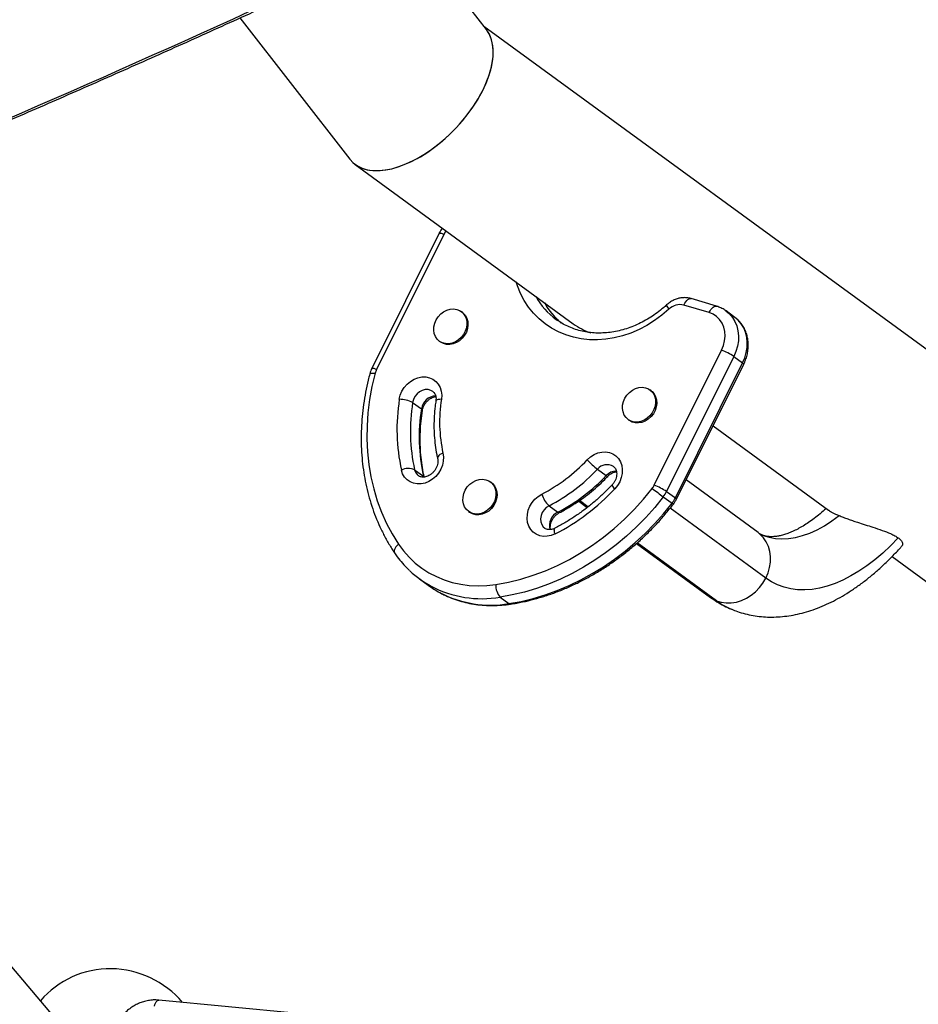
# Model space of a CAD drawing. Units: millimetres. Extents: x -410 to 147, y -211 to 352.
# Drawn here: x -95 to -78, y -59 to -41 of the extents above; entities that cross this region are included whole.
import ezdxf

# ---------------------------------------------------------------- set-up
doc = ezdxf.new("R2010")
doc.units = ezdxf.units.MM
doc.header["$LTSCALE"] = 20
doc.layers.add('CONTOUR', color=7, linetype='Continuous')

msp = doc.modelspace()

# ---------------------------------------------------------------- linework, layer by layer
at = {"layer": 'CONTOUR'}
for p, q in [((-85.95565, -41.10374), (-87.30421, -39.37019)), ((-90.55579, -40.89057), (-88.50484, -43.52704)), ((-75.2737, -48.88252), (-85.99971, -41.04709)), ((-88.40283, -43.62601), (-84.3327, -46.59927)), ((-86.83708, -44.91043), (-88.0922, -47.43239)), ((-86.75119, -44.93409), (-88.0063, -47.45605)), ((-86.70992, -44.86269), (-86.75119, -44.93409)), ((-81.65991, -46.27204), (-82.13072, -46.13021)), ((-81.79595, -46.39169), (-82.26677, -46.24987)), ((-86.40478, -46.38467), (-86.42527, -46.36971)), ((-81.31749, -46.4804), (-81.48142, -46.36064)), ((-84.65218, -46.52027), (-84.62344, -46.54069)), ((-86.83087, -46.92494), (-86.81038, -46.93991)), ((-82.82061, -49.61134), (-81.5655, -47.08938)), ((-81.33677, -47.21026), (-82.59188, -49.73222)), ((-81.33677, -47.21026), (-81.17284, -47.33001)), ((-82.42795, -49.85197), (-81.17284, -47.33001)), ((-82.40686, -49.87451), (-81.15174, -47.35255)), ((-82.88242, -47.84865), (-82.90291, -47.83368)), ((-87.33126, -48.06967), (-87.16732, -48.18943)), ((-83.30851, -48.38891), (-83.28802, -48.40388)), ((-81.72492, -48.50427), (-79.56823, -50.07975)), ((-87.29425, -49.32308), (-87.13032, -49.44283)), ((-87.12453, -49.46346), (-87.13032, -49.44283)), ((-83.88209, -49.31452), (-83.71815, -49.43428)), ((-85.86172, -49.56429), (-85.88221, -49.54932)), ((-80.8849, -50.49716), (-82.22832, -49.51577)), ((-82.59188, -49.73222), (-82.42795, -49.85197)), ((-84.78598, -49.99647), (-84.62205, -50.11623)), ((-84.23135, -49.91015), (-84.07102, -50.02728)), ((-84.05868, -50.0177), (-84.21812, -49.90124)), ((-82.65328, -49.83017), (-82.48935, -49.94993)), ((-86.28781, -50.10455), (-86.26732, -50.11952)), ((-80.74025, -51.34677), (-82.52485, -50.04311)), ((-83.15135, -50.6991), (-81.76971, -51.70839)), ((-81.65952, -51.77031), (-83.14003, -50.68879)), ((-78.38322, -50.94541), (-76.14745, -52.57865)), ((-87.20291, -51.36223), (-87.03898, -51.48199)), ((-85.69851, -51.7037), (-85.53457, -51.82345)), ((-92.41258, -61.4351), (-100.39787, -52.02611)), ((-89.46823, -59.47553), (-92.06985, -59.22606))]:
    msp.add_line(p, q, dxfattribs=at)
at = {"layer": 'CONTOUR', "flags": 128}
for points in [[(-82.54713, -46.32667), (-82.67779, -46.43819), (-82.81518, -46.53913), (-82.95833, -46.62878), (-83.10623, -46.7065), (-83.25784, -46.77175), (-83.41206, -46.82404), (-83.56782, -46.86303), (-83.72401, -46.88843), (-83.87952, -46.90005), (-84.03325, -46.89783), (-84.1841, -46.88177), (-84.33101, -46.85198), (-84.47294, -46.80869), (-84.60888, -46.75219), (-84.73786, -46.68289), (-84.85898, -46.60127), (-84.97137, -46.50792), (-85.07423, -46.4035), (-85.16685, -46.28875), (-85.24855, -46.16448), (-85.31876, -46.03158), (-85.37699, -45.89098), (-85.40131, -45.81864)], [(-82.26677, -46.24987), (-82.25155, -46.21755), (-82.23376, -46.18877), (-82.2141, -46.16464), (-82.1933, -46.14609), (-82.17218, -46.13383), (-82.15155, -46.12833), (-82.13219, -46.12979), (-82.13072, -46.13021)], [(-81.79595, -46.39169), (-81.78073, -46.35937), (-81.76295, -46.33059), (-81.74328, -46.30647), (-81.72249, -46.28791), (-81.70137, -46.27565), (-81.68073, -46.27015), (-81.66138, -46.27162), (-81.6599, -46.27204)], [(-86.63074, -46.3264), (-86.56844, -46.32166), (-86.50859, -46.33027), (-86.45362, -46.35185), (-86.4058, -46.38553), (-86.36708, -46.42992), (-86.33904, -46.48322), (-86.32284, -46.54324), (-86.31913, -46.60751), (-86.32807, -46.67342), (-86.34929, -46.73826), (-86.38193, -46.79937), (-86.42464, -46.85426), (-86.47568, -46.90068), (-86.53296, -46.93672), (-86.59413, -46.96092), (-86.65669, -46.97228), (-86.71808, -46.97033), (-86.77579, -46.95516), (-86.82745, -46.92739), (-86.87094, -46.88815), (-86.90449, -46.83905), (-86.92673, -46.78211), (-86.93673, -46.71964), (-86.9341, -46.65421), (-86.91895, -46.5885), (-86.89188, -46.5252), (-86.85401, -46.4669), (-86.80689, -46.41599), (-86.75245, -46.37454), (-86.69292, -46.34426), (-86.63074, -46.3264)], [(-86.40478, -46.38467), (-86.38531, -46.4005), (-86.34659, -46.44489), (-86.31855, -46.49819), (-86.30235, -46.5582), (-86.29864, -46.62248), (-86.30758, -46.68839), (-86.3288, -46.75322), (-86.36144, -46.81434), (-86.40415, -46.86923), (-86.45519, -46.91565), (-86.51247, -46.95169), (-86.57364, -46.97589), (-86.6362, -46.98725), (-86.69759, -46.9853), (-86.7553, -46.97013), (-86.80695, -46.94236), (-86.81038, -46.93991)], [(-81.5655, -47.08938), (-81.53041, -47.00424), (-81.50837, -46.91642), (-81.49996, -46.82832), (-81.50544, -46.74236), (-81.52463, -46.6609), (-81.55703, -46.58617), (-81.60173, -46.52023), (-81.65752, -46.46488), (-81.72285, -46.42164), (-81.79595, -46.39169)], [(-81.48314, -46.35939), (-81.42054, -46.41258), (-81.36348, -46.47924), (-81.3171, -46.55517), (-81.28228, -46.63895), (-81.25969, -46.72896), (-81.24977, -46.82349), (-81.25269, -46.92075), (-81.2684, -47.01887), (-81.29661, -47.11599), (-81.33677, -47.21026)], [(-81.17284, -47.33001), (-81.13267, -47.23574), (-81.10447, -47.13862), (-81.08875, -47.0405), (-81.08583, -46.94324), (-81.09576, -46.84871), (-81.11835, -46.7587), (-81.15316, -46.67493), (-81.19955, -46.59899), (-81.25661, -46.53234), (-81.31749, -46.4804)], [(-88.03158, -47.52272), (-88.08997, -47.76765), (-88.13467, -48.01345), (-88.16551, -48.25922), (-88.18238, -48.50407), (-88.18523, -48.74712), (-88.17403, -48.98748), (-88.14884, -49.22429), (-88.10973, -49.45669), (-88.05686, -49.68383), (-87.99042, -49.9049), (-87.91064, -50.11909), (-87.81781, -50.32563), (-87.71228, -50.52377), (-87.59442, -50.7128)], [(-88.13077, -47.53426), (-88.12979, -47.53187), (-88.12207, -47.52541), (-88.10772, -47.52114), (-88.0873, -47.51924), (-88.06159, -47.51977), (-88.03158, -47.52272)], [(-87.57961, -48.01002), (-87.56104, -47.93296), (-87.52972, -47.8585), (-87.48674, -47.78919), (-87.43354, -47.72738), (-87.37194, -47.67518), (-87.30405, -47.63436), (-87.23216, -47.60632), (-87.15874, -47.592), (-87.08627, -47.59191), (-87.01724, -47.60603), (-86.95398, -47.6339), (-86.89865, -47.67455), (-86.85314, -47.72661), (-86.819, -47.7883), (-86.79739, -47.85753), (-86.78904, -47.93193), (-86.79424, -48.00898)], [(-83.10838, -47.79037), (-83.04609, -47.78564), (-82.98623, -47.79424), (-82.93127, -47.81582), (-82.88345, -47.8495), (-82.84473, -47.8939), (-82.81669, -47.94719), (-82.80048, -48.00721), (-82.79678, -48.07148), (-82.80572, -48.13739), (-82.82694, -48.20223), (-82.85957, -48.26334), (-82.90228, -48.31823), (-82.95332, -48.36465), (-83.0106, -48.4007), (-83.07178, -48.42489), (-83.13434, -48.43625), (-83.19573, -48.43431), (-83.25343, -48.41914), (-83.30509, -48.39136), (-83.34858, -48.35213), (-83.38214, -48.30303), (-83.40437, -48.24608), (-83.41438, -48.18361), (-83.41175, -48.11819), (-83.39659, -48.05248), (-83.36952, -47.98918), (-83.33166, -47.93087), (-83.28454, -47.87996), (-83.2301, -47.83851), (-83.17057, -47.80824), (-83.10838, -47.79037)], [(-86.95396, -47.86389), (-86.98986, -47.84332), (-87.04067, -47.82945), (-87.09523, -47.82952), (-87.15035, -47.84353), (-87.20283, -47.87067), (-87.24962, -47.90935), (-87.28801, -47.95734), (-87.31576, -48.01183), (-87.33126, -48.06967)], [(-82.88242, -47.84865), (-82.86296, -47.86447), (-82.82423, -47.90887), (-82.7962, -47.96216), (-82.77999, -48.02218), (-82.77628, -48.08645), (-82.78522, -48.15236), (-82.80645, -48.2172), (-82.83908, -48.27831), (-82.88179, -48.3332), (-82.93283, -48.37962), (-82.99011, -48.41567), (-83.05128, -48.43986), (-83.11385, -48.45122), (-83.17524, -48.44928), (-83.23294, -48.43411), (-83.2846, -48.40633), (-83.28802, -48.40388)], [(-86.79424, -48.00898), (-86.82513, -48.01017), (-86.85168, -48.01362), (-86.87287, -48.01919), (-86.88789, -48.02667), (-86.89617, -48.03577), (-86.89759, -48.04028)], [(-86.76461, -49.0126), (-86.75495, -49.0866), (-86.75883, -49.1635), (-86.77612, -49.24068), (-86.80624, -49.3155), (-86.84814, -49.38542), (-86.90042, -49.44806), (-86.96128, -49.50128), (-87.02866, -49.54328), (-87.10027, -49.57262), (-87.17365, -49.5883), (-87.24632, -49.58979), (-87.3158, -49.57704), (-87.37972, -49.55048), (-87.4359, -49.51102), (-87.48244, -49.46), (-87.51775, -49.39916), (-87.54063, -49.33057)], [(-86.76461, -49.0126), (-86.79511, -49.02689), (-86.82129, -49.04293), (-86.84214, -49.06011), (-86.85686, -49.07777), (-86.86489, -49.09522), (-86.86591, -49.1118), (-86.86545, -49.11418)], [(-84.07322, -49.13989), (-84.0131, -49.08568), (-83.94625, -49.04253), (-83.87495, -49.01192), (-83.80163, -48.99489), (-83.72879, -48.99202), (-83.6589, -49.00341), (-83.59434, -49.02867), (-83.53732, -49.06693), (-83.48977, -49.11691), (-83.45332, -49.17689), (-83.42921, -49.24483), (-83.41825, -49.31842), (-83.42082, -49.39516), (-83.43684, -49.47242), (-83.46575, -49.54758), (-83.50658, -49.61808), (-83.55793, -49.68152)], [(-87.11183, -49.46895), (-87.11749, -49.45581), (-87.13032, -49.44283)], [(-86.08768, -49.50601), (-86.02539, -49.50128), (-85.96553, -49.50988), (-85.91057, -49.53146), (-85.86275, -49.56514), (-85.82403, -49.60954), (-85.79599, -49.66283), (-85.77978, -49.72285), (-85.77608, -49.78713), (-85.78502, -49.85303), (-85.80624, -49.91787), (-85.83887, -49.97898), (-85.88158, -50.03387), (-85.93262, -50.08029), (-85.9899, -50.11634), (-86.05108, -50.14054), (-86.11364, -50.15189), (-86.17503, -50.14995), (-86.23273, -50.13478), (-86.28439, -50.10701), (-86.32789, -50.06777), (-86.36144, -50.01867), (-86.38367, -49.96172), (-86.39368, -49.89925), (-86.39105, -49.83383), (-86.37589, -49.76812), (-86.34882, -49.70482), (-86.31096, -49.64652), (-86.26384, -49.5956), (-86.2094, -49.55416), (-86.14987, -49.52388), (-86.08768, -49.50601)], [(-85.86172, -49.56429), (-85.84226, -49.58011), (-85.80353, -49.62451), (-85.7755, -49.6778), (-85.75929, -49.73782), (-85.75558, -49.80209), (-85.76452, -49.868), (-85.78575, -49.93284), (-85.81838, -49.99395), (-85.86109, -50.04884), (-85.91213, -50.09526), (-85.96941, -50.13131), (-86.03058, -50.1555), (-86.09315, -50.16686), (-86.15454, -50.16492), (-86.21224, -50.14975), (-86.2639, -50.12198), (-86.26732, -50.11952)], [(-85.77733, -51.46802), (-85.54397, -51.42498), (-85.31119, -51.36744), (-85.07984, -51.29564), (-84.85075, -51.20982), (-84.62476, -51.1103), (-84.40267, -50.99743), (-84.1853, -50.87163), (-83.97344, -50.73335), (-83.76784, -50.58309), (-83.56925, -50.4214), (-83.3784, -50.24886), (-83.19597, -50.06609), (-83.02262, -49.87376), (-82.85899, -49.67256)], [(-84.67268, -50.52256), (-84.74428, -50.55188), (-84.81767, -50.56755), (-84.89033, -50.56902), (-84.95981, -50.55625), (-85.02372, -50.52968), (-85.0799, -50.49021), (-85.12643, -50.43917), (-85.16172, -50.37832), (-85.18458, -50.30972), (-85.19423, -50.23571), (-85.19033, -50.15881), (-85.17303, -50.08164), (-85.1429, -50.00682), (-85.10098, -49.93691), (-85.04869, -49.87428), (-84.98782, -49.82106), (-84.92044, -49.77908)], [(-82.65328, -49.83017), (-82.81233, -50.0264), (-82.98024, -50.21461), (-83.15648, -50.39421), (-83.3405, -50.56463), (-83.53172, -50.72534), (-83.72954, -50.87583), (-83.93333, -51.01562), (-84.14245, -51.14428), (-84.35624, -51.2614), (-84.57402, -51.3666), (-84.79511, -51.45956), (-85.01881, -51.53998), (-85.24442, -51.60761), (-85.47122, -51.66224), (-85.69851, -51.7037)], [(-85.53457, -51.82345), (-85.30729, -51.782), (-85.08049, -51.72737), (-84.85488, -51.65973), (-84.63118, -51.57931), (-84.41009, -51.48635), (-84.1923, -51.38115), (-83.97852, -51.26403), (-83.7694, -51.13538), (-83.56561, -50.99558), (-83.36779, -50.8451), (-83.17657, -50.68439), (-82.99255, -50.51396), (-82.8163, -50.33436), (-82.6484, -50.14615), (-82.48935, -49.94993)], [(-84.78598, -49.99647), (-84.83606, -50.02946), (-84.87909, -50.07297), (-84.91255, -50.12449), (-84.93451, -50.18103), (-84.94369, -50.23928), (-84.93956, -50.29587), (-84.92235, -50.34752), (-84.89306, -50.39121), (-84.86572, -50.41608)], [(-80.80273, -50.54374), (-80.78935, -50.54917), (-80.67769, -50.58544), (-80.56086, -50.60767), (-80.43938, -50.61576), (-80.31383, -50.60966), (-80.18477, -50.58941), (-80.05282, -50.5551), (-79.91856, -50.50688), (-79.78264, -50.44499), (-79.64566, -50.3697), (-79.50827, -50.28137), (-79.37109, -50.1804)], [(-84.67268, -50.52256), (-84.68134, -50.49298), (-84.68653, -50.46683), (-84.68803, -50.44514), (-84.68579, -50.42871), (-84.67989, -50.4182), (-84.67628, -50.41559)], [(-80.74025, -51.34677), (-80.69894, -51.24929), (-80.67043, -51.14882), (-80.65529, -51.04742), (-80.65383, -50.94714), (-80.66608, -50.85003), (-80.69179, -50.75807), (-80.73044, -50.67312), (-80.78124, -50.59692), (-80.84315, -50.53102), (-80.8849, -50.49716)], [(-87.59442, -50.7128), (-87.62072, -50.73691), (-87.64287, -50.7624), (-87.66, -50.78828), (-87.67147, -50.81356), (-87.67682, -50.83728), (-87.67586, -50.8585), (-87.66862, -50.87643), (-87.66804, -50.8773)], [(-87.59442, -50.7128), (-87.50024, -50.84034), (-87.39579, -50.95822), (-87.28166, -51.06575), (-87.15854, -51.16231), (-87.02712, -51.24734), (-86.88818, -51.32033), (-86.74253, -51.38086), (-86.59102, -51.42859), (-86.43453, -51.46323), (-86.27397, -51.48457), (-86.11028, -51.49251), (-85.94441, -51.48698), (-85.77733, -51.46802)], [(-78.26698, -50.59717), (-78.41115, -50.74359), (-78.55731, -50.87941), (-78.70495, -51.00415), (-78.85353, -51.11736), (-79.00253, -51.21863), (-79.1514, -51.30761), (-79.29961, -51.38397), (-79.44664, -51.44744), (-79.59196, -51.49779), (-79.73504, -51.53485), (-79.87537, -51.55847), (-80.01246, -51.56858), (-80.1458, -51.56514), (-80.27493, -51.54815), (-80.39937, -51.51769), (-80.51869, -51.47386), (-80.63245, -51.41682), (-80.74025, -51.34677)], [(-81.65952, -51.77031), (-81.57259, -51.79824), (-81.48067, -51.81201), (-81.38563, -51.81134), (-81.28939, -51.79625), (-81.19394, -51.76705), (-81.10119, -51.72432), (-81.01305, -51.66893), (-80.93131, -51.60202), (-80.85762, -51.52495), (-80.7935, -51.43929), (-80.74025, -51.34677)], [(-85.50306, -51.83299), (-85.51852, -51.83175), (-85.53457, -51.82345)], [(-81.76971, -51.70839), (-81.73969, -51.72879), (-81.65952, -51.77031)], [(-92.14895, -59.3406), (-92.13956, -59.30837), (-92.12818, -59.28015), (-92.11524, -59.25703), (-92.10125, -59.23989), (-92.08674, -59.22939), (-92.07227, -59.22594), (-92.06985, -59.22606)]]:
    msp.add_lwpolyline(points, dxfattribs=at)
at = {"layer": 'CONTOUR'}
for centre, radius, start, end in [((-195.73731, 190.00481), 253.68622, 292.8129555, 295.2160705), ((-86.83044, -45.05405), 0.14378, 56.550793, 92.650348), ((-83.84842, -45.4254), 1.35822, 209.110798, 233.716935), ((-83.67833, -45.54055), 1.36584, 209.153843, 229.991806), ((-82.4637, -46.22692), 0.13004, 189.514859, 230.091378), ((-82.33893, -46.53657), 0.29565, 75.872502, 134.76664), ((-83.59561, -45.58883), 1.25072, 233.89018, 250.817202), ((-82.07075, -48.32231), 1.33243, 56.574189, 67.716302), ((-81.18736, -47.36475), 0.03765, 18.898403, 67.308011), ((-88.08555, -47.57601), 0.14377, 56.550108, 92.65153), ((-87.68809, -47.6148), 0.35562, 153.486737, 164.99311), ((-86.89115, -48.22589), 0.27857, 91.985016, 172.477664), ((-84.09838, -48.5681), 3.52568, 170.892357, 192.489606), ((-87.56686, -48.50374), 0.49389, 61.507245, 91.479325), ((-84.02703, -48.59938), 3.34641, 170.892357, 192.489606), ((-84.14851, -48.43312), 2.67952, 170.892357, 192.489606), ((-83.8631, -48.71913), 3.34641, 170.892357, 192.489606), ((-87.18102, -48.21905), 0.03264, 1.550088, 65.182551), ((-86.37194, -46.97412), 3.15827, 297.360486, 316.705544), ((-82.79273, -47.93025), 1.7615, 223.370211, 231.798949), ((-83.70428, -49.45994), 0.2297, 57.993998, 140.722106), ((-87.40925, -49.59629), 0.29642, 67.173354, 116.309499), ((-87.10651, -49.28345), 0.19188, 191.918026, 233.106335), ((-86.33459, -47.00385), 3.36957, 297.360486, 316.705544), ((-86.17066, -47.1236), 3.36957, 297.360486, 316.705544), ((-83.52586, -49.60751), 0.25882, 90.689841, 137.98391), ((-83.6847, -49.40358), 0.0454, 222.538468, 261.720699), ((-83.44926, -49.5406), 0.17795, 203.80907, 232.36412), ((-83.15189, -49.44633), 0.37009, 322.317225, 333.521038), ((-83.32586, -50.84427), 1.33243, 56.574189, 67.716302), ((-84.43733, -49.63056), 0.50542, 197.088994, 226.384353), ((-86.58255, -46.83182), 4.15562, 297.360486, 316.705544), ((-77.63981, -43.07369), 8.41338, 231.658825, 233.423679), ((-83.12192, -49.4682), 0.59215, 322.317225, 333.521038), ((-82.95799, -49.58795), 0.59215, 322.317225, 333.521038), ((-82.37347, -49.80679), 0.18417, 231.005472, 240.311651), ((-82.44249, -49.88673), 0.03768, 18.923657, 67.295791), ((-84.49612, -50.36881), 0.28223, 116.498091, 195.025882), ((-84.59812, -50.09458), 0.03227, 222.136568, 286.661471), ((-86.10641, -49.86123), 1.85884, 226.637543, 241.813764), ((-85.94196, -49.98006), 1.8599, 233.855267, 241.594062), ((-86.03735, -49.68517), 2.04677, 242.437807, 279.529153), ((-85.87342, -49.80572), 2.04599, 242.228318, 279.532885), ((-85.46028, -51.493), 0.31803, 175.494938, 221.490436), ((-80.85667, -50.67541), 1.35771, 233.748833, 247.453706)]:
    msp.add_arc(centre, radius, start, end, dxfattribs=at)
for centre, major_axis, ratio, start_param, end_param in [((-87.23024, -42.31539), (1.22705, 1.26471), 0.53693355, 3.06640919, 6.20800184), ((-87.23024, -42.31539), (1.22705, 1.26471), 0.53693355, 4.46433734, 6.20800184), ((-87.23024, -42.31539), (1.22705, 1.26471), 0.53693355, 3.06640919, 4.46433734), ((-92.94142, -60.42323), (0.84245, -1.58094), 0.97689063, 1.79534983, 3.50470619)]:
    msp.add_ellipse(centre, major_axis=major_axis, ratio=ratio, start_param=start_param, end_param=end_param, dxfattribs=at)
for points, knots in [([(-97.30563, -43.84587), (-97.09392, -43.75653), (-96.47996, -43.49746), (-95.46928, -43.06566), (-94.27608, -42.5492), (-93.0904, -42.02884), (-91.91222, -41.50468), (-90.7416, -40.97675), (-89.57879, -40.44503), (-88.52423, -39.95659), (-87.85971, -39.64429), (-87.57757, -39.5117)], [0, 0, 0, 0, 0.06368259, 0.18468504, 0.30568832, 0.42669235, 0.54769712, 0.66870267, 0.78970899, 0.9107161, 1, 1, 1, 1]), ([(-86.77926, -44.81204), (-86.78025, -44.81333), (-86.79987, -44.83915), (-86.81803, -44.87298), (-86.83452, -44.90538), (-86.83708, -44.91043)], [0, 0, 0, 0, 0.0427136, 0.85085484, 1, 1, 1, 1]), ([(-82.13072, -46.13021), (-82.14694, -46.12595), (-82.18626, -46.11561), (-82.25137, -46.11022), (-82.32437, -46.11535), (-82.39696, -46.13231), (-82.46735, -46.16078), (-82.53366, -46.19903), (-82.57272, -46.23212), (-82.59196, -46.24842)], [0, 0, 0, 0, 0.10339705, 0.250670589, 0.398653379, 0.548132796, 0.699247268, 0.85189855, 1, 1, 1, 1]), ([(-84.56619, -46.57687), (-84.57333, -46.57117), (-84.61322, -46.53929), (-84.67826, -46.47185), (-84.75953, -46.37431), (-84.81979, -46.28818), (-84.84953, -46.23239), (-84.85886, -46.21491)], [0, 0, 0, 0, 0.059431591, 0.331998708, 0.604263508, 0.87596665, 1, 1, 1, 1]), ([(-82.59196, -46.24842), (-82.61104, -46.26556), (-82.66741, -46.31622), (-82.76554, -46.39405), (-82.88751, -46.47826), (-83.01382, -46.55268), (-83.14349, -46.61697), (-83.27571, -46.67069), (-83.4096, -46.71354), (-83.54428, -46.74526), (-83.6789, -46.76568), (-83.8126, -46.77468), (-83.94456, -46.7722), (-84.07397, -46.75826), (-84.2, -46.73289), (-84.32196, -46.69633), (-84.43875, -46.64829), (-84.54012, -46.59621), (-84.59924, -46.55571), (-84.62391, -46.5388)], [0, 0, 0, 0, 0.03126834, 0.0924033, 0.15354298, 0.21468919, 0.27585075, 0.33703977, 0.39827205, 0.45956737, 0.52094941, 0.58244508, 0.64408307, 0.7058914, 0.76789375, 0.8301048, 0.89252512, 0.95513675, 1, 1, 1, 1]), ([(-81.48338, -46.35939), (-81.4839, -46.35896), (-81.5062, -46.34024), (-81.55723, -46.31248), (-81.61673, -46.2856), (-81.65195, -46.27454), (-81.65991, -46.27204)], [0, 0, 0, 0, 0.01021914, 0.4425403, 0.87398086, 1, 1, 1, 1]), ([(-81.15174, -47.35255), (-81.14375, -47.33566), (-81.12189, -47.28945), (-81.09473, -47.21065), (-81.07386, -47.11682), (-81.06487, -47.02215), (-81.06786, -46.92844), (-81.08286, -46.83735), (-81.10962, -46.7506), (-81.14754, -46.66972), (-81.19604, -46.59646), (-81.25164, -46.53276), (-81.29482, -46.49875), (-81.31537, -46.48256)], [0, 0, 0, 0, 0.05567284, 0.1522703, 0.24899426, 0.34564761, 0.44208674, 0.53813368, 0.63360218, 0.7283388, 0.82226644, 0.91541355, 1, 1, 1, 1]), ([(-88.13077, -47.53425), (-88.14106, -47.57402), (-88.17065, -47.68834), (-88.21112, -47.87818), (-88.24854, -48.10345), (-88.27463, -48.32867), (-88.28951, -48.55318), (-88.29308, -48.77636), (-88.28533, -48.99758), (-88.26628, -49.21622), (-88.23599, -49.43166), (-88.19454, -49.64331), (-88.14204, -49.85056), (-88.07865, -50.05283), (-88.00454, -50.24954), (-87.91998, -50.44019), (-87.82504, -50.6241), (-87.73962, -50.76894), (-87.68504, -50.85157), (-87.66804, -50.8773)], [0, 0, 0, 0, 0.03345198, 0.09614656, 0.15884391, 0.22153189, 0.28420773, 0.34686829, 0.40951006, 0.47212927, 0.53472191, 0.59728391, 0.65981126, 0.7223002, 0.78474745, 0.84715041, 0.90950742, 0.97181796, 1, 1, 1, 1]), ([(-88.0922, -47.43239), (-88.09918, -47.44723), (-88.11472, -47.48028), (-88.12507, -47.51507), (-88.13077, -47.53425)], [0, 0, 0, 0, 0.44899661, 1, 1, 1, 1]), ([(-87.14841, -48.21824), (-87.14709, -48.21086), (-87.14284, -48.18714), (-87.1291, -48.14602), (-87.1037, -48.09762), (-87.07041, -48.05361), (-87.03124, -48.01636), (-86.98817, -47.98718), (-86.94435, -47.96824), (-86.91375, -47.95941), (-86.9, -47.95905), (-86.89901, -47.95902)], [0, 0, 0, 0, 0.06028426, 0.19379295, 0.32698867, 0.45967198, 0.59198894, 0.72406784, 0.85629723, 0.98961636, 1, 1, 1, 1]), ([(-86.95463, -47.86451), (-86.94681, -47.87065), (-86.93054, -47.88341), (-86.91236, -47.91236), (-86.89932, -47.94843), (-86.89278, -47.991), (-86.89594, -48.02344), (-86.89758, -48.04026)], [0, 0, 0, 0, 0.19796217, 0.41177462, 0.60895563, 0.79724122, 1, 1, 1, 1]), ([(-86.89758, -48.04026), (-86.90235, -48.07327), (-86.91597, -48.1676), (-86.92974, -48.32317), (-86.93522, -48.50601), (-86.9292, -48.68706), (-86.91173, -48.86547), (-86.8888, -49.00753), (-86.87085, -49.08951), (-86.86545, -49.11418)], [0, 0, 0, 0, 0.09024508, 0.25791602, 0.42557345, 0.59314555, 0.76060983, 0.9279424, 1, 1, 1, 1]), ([(-87.11193, -49.46849), (-87.11872, -49.43737), (-87.13873, -49.34562), (-87.16384, -49.18995), (-87.18339, -49.00076), (-87.19183, -48.80861), (-87.18903, -48.61429), (-87.17588, -48.4173), (-87.15762, -48.28497), (-87.14841, -48.21824)], [0, 0, 0, 0, 0.07871281, 0.23204145, 0.38529359, 0.53842856, 0.69146322, 0.84441357, 1, 1, 1, 1]), ([(-86.86545, -49.11418), (-86.86426, -49.12012), (-86.86032, -49.13991), (-86.85913, -49.17799), (-86.86694, -49.22827), (-86.88439, -49.27887), (-86.91066, -49.32708), (-86.94452, -49.37055), (-86.98416, -49.40718), (-87.02732, -49.43537), (-87.07154, -49.4542), (-87.11435, -49.46345), (-87.15395, -49.4639), (-87.1887, -49.45543), (-87.21083, -49.44653), (-87.22015, -49.43757), (-87.2212, -49.43655)], [0, 0, 0, 0, 0.0347785, 0.11583649, 0.19501995, 0.27294184, 0.35031711, 0.42740375, 0.50428192, 0.58103379, 0.65790553, 0.73548131, 0.81491095, 0.89819733, 0.98846206, 1, 1, 1, 1]), ([(-83.69121, -49.44848), (-83.68541, -49.44263), (-83.66699, -49.42405), (-83.63245, -49.39784), (-83.58867, -49.37512), (-83.55262, -49.36297), (-83.53362, -49.36146), (-83.52776, -49.36099)], [0, 0, 0, 0, 0.117419036, 0.372876762, 0.628524782, 0.885465476, 1, 1, 1, 1]), ([(-83.5835, -49.26603), (-83.57903, -49.26896), (-83.56515, -49.27806), (-83.54816, -49.30103), (-83.53215, -49.33466), (-83.52318, -49.37534), (-83.52236, -49.42193), (-83.53124, -49.47262), (-83.54969, -49.52297), (-83.57644, -49.57112), (-83.60023, -49.59871), (-83.61207, -49.61244)], [0, 0, 0, 0, 0.06250958, 0.19410832, 0.31333505, 0.42580588, 0.54513533, 0.66073919, 0.7746358, 0.88779331, 1, 1, 1, 1]), ([(-83.61207, -49.61244), (-83.63689, -49.63823), (-83.70962, -49.7138), (-83.83548, -49.8333), (-83.99138, -49.96769), (-84.15311, -50.09324), (-84.32004, -50.20937), (-84.49417, -50.3184), (-84.61461, -50.38268), (-84.6763, -50.41561)], [0, 0, 0, 0, 0.07887119, 0.23110398, 0.38334608, 0.53558881, 0.68783582, 0.8400919, 1, 1, 1, 1]), ([(-84.58895, -50.12554), (-84.55931, -50.10997), (-84.47462, -50.06548), (-84.33794, -49.98404), (-84.18093, -49.87839), (-84.02929, -49.76312), (-83.88369, -49.63879), (-83.7719, -49.53247), (-83.70931, -49.46732), (-83.69121, -49.44848)], [0, 0, 0, 0, 0.090501092, 0.258620309, 0.426783178, 0.594995052, 0.763245686, 0.931527026, 1, 1, 1, 1]), ([(-85.50304, -51.83299), (-85.46475, -51.82679), (-85.35508, -51.80902), (-85.17418, -51.77063), (-84.96106, -51.71429), (-84.74931, -51.64638), (-84.53953, -51.5673), (-84.33228, -51.47721), (-84.12816, -51.37639), (-83.92773, -51.2651), (-83.73154, -51.14366), (-83.54014, -51.0124), (-83.35406, -50.87171), (-83.17381, -50.72196), (-82.9999, -50.56357), (-82.83277, -50.39699), (-82.67302, -50.22261), (-82.55147, -50.07795), (-82.48377, -49.99124), (-82.46468, -49.96678)], [0, 0, 0, 0, 0.03361043, 0.09626581, 0.15894305, 0.22164922, 0.28438071, 0.34713407, 0.40990604, 0.47269367, 0.53549431, 0.59830566, 0.66112577, 0.72395301, 0.78678604, 0.84962381, 0.91246548, 0.97531039, 1, 1, 1, 1]), ([(-82.46468, -49.96678), (-82.45496, -49.9536), (-82.43334, -49.92429), (-82.41625, -49.89218), (-82.40686, -49.87451)], [0, 0, 0, 0, 0.44984952, 1, 1, 1, 1]), ([(-84.75649, -50.44005), (-84.75769, -50.43506), (-84.76211, -50.41657), (-84.76156, -50.37804), (-84.75287, -50.32771), (-84.73427, -50.2772), (-84.70705, -50.22941), (-84.6724, -50.18678), (-84.63232, -50.15059), (-84.60338, -50.13387), (-84.58895, -50.12554)], [0, 0, 0, 0, 0.05234464, 0.19380665, 0.33090703, 0.46600936, 0.60024522, 0.73400511, 0.8674138, 1, 1, 1, 1]), ([(-79.61292, -50.0471), (-79.6323, -50.06488), (-79.68888, -50.11678), (-79.78156, -50.19237), (-79.88989, -50.27407), (-79.99515, -50.34503), (-80.09667, -50.40589), (-80.19374, -50.45667), (-80.28569, -50.4977), (-80.37191, -50.52938), (-80.45192, -50.5523), (-80.52544, -50.56715), (-80.59246, -50.57468), (-80.65339, -50.57567), (-80.70917, -50.57046), (-80.75877, -50.56041), (-80.78822, -50.5488), (-80.80248, -50.54318)], [0, 0, 0, 0, 0.03465809, 0.10119618, 0.16737183, 0.23321066, 0.29876728, 0.36413704, 0.42946936, 0.49491505, 0.56077832, 0.62750874, 0.69577328, 0.76658236, 0.84152865, 0.92326781, 1, 1, 1, 1]), ([(-79.56751, -50.07993), (-79.56668, -50.08065), (-79.55985, -50.08657), (-79.53415, -50.10236), (-79.49227, -50.12552), (-79.43788, -50.15191), (-79.39361, -50.17079), (-79.37109, -50.1804)], [0, 0, 0, 0, 0.03477822, 0.28468061, 0.54009393, 0.76603306, 1, 1, 1, 1]), ([(-79.37109, -50.1804), (-79.34595, -50.19059), (-79.29458, -50.21141), (-79.20838, -50.24314), (-79.1195, -50.27422), (-79.01082, -50.31061), (-78.88248, -50.352), (-78.72541, -50.40222), (-78.56277, -50.45638), (-78.42789, -50.50873), (-78.32916, -50.55598), (-78.28782, -50.58337), (-78.26698, -50.59717)], [0, 0, 0, 0, 0.06672827, 0.13631593, 0.20290314, 0.27098443, 0.38453427, 0.50114503, 0.65430694, 0.81191838, 0.90518864, 1, 1, 1, 1]), ([(-84.6763, -50.41561), (-84.68293, -50.4188), (-84.70424, -50.42908), (-84.74016, -50.43978), (-84.78136, -50.444), (-84.81824, -50.43927), (-84.84613, -50.42995), (-84.85969, -50.41921), (-84.86474, -50.41521)], [0, 0, 0, 0, 0.08518137, 0.27372422, 0.46480138, 0.66287633, 0.87434495, 1, 1, 1, 1]), ([(-80.80248, -50.54318), (-80.8056, -50.54209), (-80.82641, -50.53483), (-80.85263, -50.51955), (-80.87728, -50.50244), (-80.8849, -50.49716)], [0, 0, 0, 0, 0.10881112, 0.72454323, 1, 1, 1, 1]), ([(-78.26698, -50.59717), (-78.26031, -50.60224), (-78.23608, -50.62065), (-78.20446, -50.65376), (-78.18544, -50.69489), (-78.18564, -50.73025), (-78.2013, -50.7475), (-78.20761, -50.75445)], [0, 0, 0, 0, 0.0930194, 0.33790333, 0.58953221, 0.83463422, 1, 1, 1, 1]), ([(-87.66804, -50.8773), (-87.65168, -50.901), (-87.60566, -50.96766), (-87.52197, -51.0704), (-87.44413, -51.15662), (-87.39645, -51.19919), (-87.38724, -51.20742)], [0, 0, 0, 0, 0.19763911, 0.55608092, 0.91420996, 1, 1, 1, 1]), ([(-81.37631, -51.92844), (-81.34138, -51.94272), (-81.25935, -51.97626), (-81.12516, -52.01542), (-80.97545, -52.04791), (-80.82257, -52.06817), (-80.66698, -52.0767), (-80.50885, -52.07332), (-80.34839, -52.05797), (-80.18579, -52.03054), (-80.02132, -51.9909), (-79.85529, -51.93893), (-79.68811, -51.87458), (-79.52031, -51.79791), (-79.35247, -51.70907), (-79.18525, -51.60836), (-79.01929, -51.4962), (-78.85521, -51.37309), (-78.69359, -51.23959), (-78.53488, -51.09638), (-78.37965, -50.94373), (-78.27055, -50.82861), (-78.21338, -50.7644), (-78.20587, -50.75597)], [0, 0, 0, 0, 0.03404052, 0.07994378, 0.12588888, 0.17205144, 0.21859959, 0.26568877, 0.31345488, 0.36200575, 0.41141163, 0.46169638, 0.51283202, 0.56473973, 0.61729882, 0.67036281, 0.72377871, 0.77740436, 0.83112021, 0.88481051, 0.93841867, 0.9919102, 1, 1, 1, 1]), ([(-86.81971, -51.61864), (-86.79613, -51.6317), (-86.72751, -51.66972), (-86.60724, -51.72088), (-86.46019, -51.77254), (-86.30823, -51.81225), (-86.15248, -51.84049), (-85.99354, -51.857), (-85.83217, -51.86146), (-85.66838, -51.85486), (-85.55843, -51.84032), (-85.50304, -51.83299)], [0, 0, 0, 0, 0.06109371, 0.17780818, 0.2945959, 0.41149452, 0.52853392, 0.64573486, 0.76310873, 0.880658, 1, 1, 1, 1]), ([(-81.76971, -51.70839), (-81.74156, -51.72832), (-81.67118, -51.77813), (-81.55244, -51.84738), (-81.44892, -51.90063), (-81.38868, -51.9237), (-81.37631, -51.92844)], [0, 0, 0, 0, 0.22859351, 0.57154472, 0.91199631, 1, 1, 1, 1]), ([(-92.06985, -59.22606), (-92.08825, -59.22474), (-92.13712, -59.22121), (-92.21767, -59.22541), (-92.31021, -59.24128), (-92.40132, -59.26879), (-92.48948, -59.30732), (-92.57321, -59.35632), (-92.65107, -59.41502), (-92.72174, -59.48245), (-92.78395, -59.55755), (-92.83669, -59.63909), (-92.8787, -59.72574), (-92.90885, -59.81204), (-92.91978, -59.86967), (-92.92486, -59.89644)], [0, 0, 0, 0, 0.04774459, 0.12682191, 0.20616486, 0.28588212, 0.36590286, 0.44616122, 0.5266032, 0.60718686, 0.68787137, 0.7686122, 0.84935563, 0.93002583, 1, 1, 1, 1])]:
    msp.add_open_spline(points, degree=3, knots=knots, dxfattribs=at)

doc.saveas('drawing.dxf')
